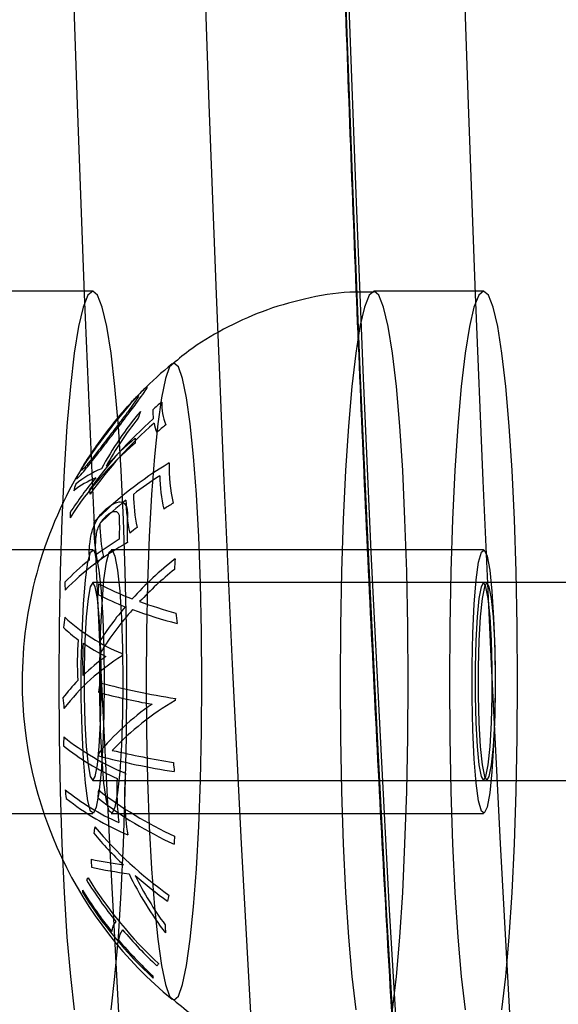
# Model space of a CAD drawing. Units: millimetres. Extents: x 0 to 12.8, y 0.1 to 16.4.
# Drawn here: x 2.1 to 2.1, y 4.6 to 4.6 of the extents above; entities that cross this region are included whole.
import ezdxf

# ---------------------------------------------------------------- set-up
doc = ezdxf.new("R2010")
doc.units = ezdxf.units.MM
doc.header["$PDSIZE"] = -1
doc.layers.add('DIASTASEIS', color=253, linetype='Continuous', lineweight=5)
doc.styles.get("Standard").update_dxf_attribs({"font": 'ARIALN.TTF'})
doc.dimstyles.get("Standard").update_dxf_attribs({"dimtxt": 0.18, "dimasz": 0.15, "dimexe": 0.1, "dimexo": 0, "dimgap": 0.09, "dimtad": 0, "dimtih": 1, "dimtoh": 1, "dimzin": 0, "dimdsep": 46, "dimtxsty": 'Standard', "dimblk": 'OBLIQUE', "dimcen": 0.09, "dimadec": 0, "dimazin": 0, "dimtfac": 1, "dimtofl": 0, "dimtmove": 0, "dimatfit": 3, "dimldrblk": 'OBLIQUE', "dimfxl": 1, "dimtolj": 1, "dimtzin": 0, "dimarcsym": 0})

# ---------------------------------------------------------------- blocks, each defined once
blk = doc.blocks.new('_Oblique')
at = {"color": 0, "linetype": 'ByBlock', "lineweight": -2}
blk.add_line((-0.5, -0.5), (0.5, 0.5), dxfattribs=at)
blk = doc.blocks.new('*D79')
at = {"layer": 'Defpoints', "color": 0}
for p in [(1.829074569322984, 4.733333195637897), (8.279074569320073, 4.733333195637897), (8.279074569320073, 0.180000000000291)]:
    blk.add_point(p, dxfattribs=at)
at = {"layer": 'DIASTASEIS', "color": 0, "lineweight": -2}
for p, q in [((1.829074569322984, 4.733333195637897), (1.829074569322984, 0.08000000000029103)), ((8.279074569320073, 4.733333195637897), (8.279074569320073, 0.08000000000029103)), ((1.829074569322984, 0.180000000000291), (4.771366520208296, 0.180000000000291)), ((8.279074569320073, 0.180000000000291), (5.336782618434762, 0.180000000000291))]:
    blk.add_line(p, q, dxfattribs=at)
at = {"layer": 'DIASTASEIS', "color": 0, "linetype": 'ByBlock', "lineweight": -2, "xscale": 0.15, "yscale": 0.15, "zscale": 0.15, "rotation": 180}
blk.add_blockref('_Oblique', (1.829074569322984, 0.180000000000291), dxfattribs=at)
at = {"layer": 'DIASTASEIS', "color": 0, "linetype": 'ByBlock', "lineweight": -2, "xscale": 0.15, "yscale": 0.15, "zscale": 0.15}
blk.add_blockref('_Oblique', (8.279074569320073, 0.180000000000291), dxfattribs=at)
at = {"layer": 'DIASTASEIS', "color": 0, "insert": (5.054074569321529, 0.180000000000291), "char_height": 0.18, "attachment_point": 5}
blk.add_mtext('\\A1;6.45', dxfattribs=at)
blk = doc.blocks.new('*D80')
at = {"layer": 'Defpoints', "color": 0}
for p in [(1.039945803757291, 8.483333195637897), (5.054074569321529, 8.483333195637897), (5.054074569321529, 0.983333195637897)]:
    blk.add_point(p, dxfattribs=at)
at = {"layer": 'DIASTASEIS', "color": 0, "lineweight": -2}
for p, q in [((5.054074569321529, 8.483333195637897), (0.9399458037572913, 8.483333195637897)), ((1.039945803757291, 8.483333195637897), (1.039945803757291, 4.915236333427801)), ((1.039945803757291, 0.983333195637897), (1.039945803757291, 4.551430057847993)), ((5.054074569321529, 0.983333195637897), (0.9399458037572909, 0.983333195637897))]:
    blk.add_line(p, q, dxfattribs=at)
at = {"layer": 'DIASTASEIS', "color": 0, "linetype": 'ByBlock', "lineweight": -2, "xscale": 0.15, "yscale": 0.15, "zscale": 0.15}
for p, rotation in [((1.039945803757291, 8.483333195637897), 90), ((1.039945803757291, 0.983333195637897), 270)]:
    blk.add_blockref('_Oblique', p, dxfattribs=dict(at, rotation=rotation))
at = {"layer": 'DIASTASEIS', "color": 0, "insert": (1.039945803757291, 4.733333195637897), "char_height": 0.18, "attachment_point": 5}
blk.add_mtext('\\A1;7.50', dxfattribs=at)
blk = doc.blocks.new('K080-KOUNIA')
for p, q in [((2065.402929628173, 2343.648025983246), (2065.40263288944, 2343.656796484618)), ((2065.408610057631, 2343.656796484618), (2065.408906796365, 2343.648025983246)), ((2065.420711703533, 2343.648025983246), (2065.420414964807, 2343.656796484618)), ((2065.415141722231, 2343.652477043302), (2065.415454494861, 2343.643952214819)), ((2065.41560392407, 2343.643952214819), (2065.415291151432, 2343.652477043302)), ((2065.403254918092, 2343.639389797452), (2065.402929628173, 2343.648025983246)), ((2065.408906796365, 2343.648025983246), (2065.409232086276, 2343.639389797452)), ((2065.421036993452, 2343.639389797452), (2065.420711703533, 2343.648025983246)), ((2065.415454494861, 2343.643952214819), (2065.415795202403, 2343.635569523509)), ((2065.415944631604, 2343.635569523509), (2065.41560392407, 2343.643952214819)), ((2065.40362092627, 2343.639524530372), (2065.398639952786, 2343.639524530372)), ((2065.403608298511, 2343.630900157956), (2065.403254918092, 2343.639389797452)), ((2065.40362092627, 2343.639524530372), (2065.403400763164, 2343.639343860965)), ((2065.403841089385, 2343.639343860965), (2065.40362092627, 2343.639524530372)), ((2065.409232086276, 2343.639389797452), (2065.409585466696, 2343.630900157956)), ((2065.416422028145, 2343.639524530372), (2065.416201865031, 2343.639343860965)), ((2065.416642191252, 2343.639343860965), (2065.416422028145, 2343.639524530372)), ((2065.421403001637, 2343.639524530372), (2065.416422028145, 2343.639524530372)), ((2065.421390373871, 2343.630900157956), (2065.421036993452, 2343.639389797452)), ((2065.421403001637, 2343.639524530372), (2065.421182838523, 2343.639343860965)), ((2065.421623164744, 2343.639343860965), (2065.421403001637, 2343.639524530372)), ((2065.403400763164, 2343.639343860965), (2065.403185081945, 2343.638805530654)), ((2065.404056770603, 2343.638805530654), (2065.403841089385, 2343.639343860965)), ((2065.416201865031, 2343.639343860965), (2065.415986183812, 2343.638805530654)), ((2065.416857872478, 2343.638805530654), (2065.416642191252, 2343.639343860965)), ((2065.421182838523, 2343.639343860965), (2065.420967157304, 2343.638805530654)), ((2065.421838845963, 2343.638805530654), (2065.421623164744, 2343.639343860965)), ((2065.403185081945, 2343.638805530654), (2065.402978273254, 2343.63792049829)), ((2065.404263579294, 2343.63792049829), (2065.404056770603, 2343.638805530654)), ((2065.415986183812, 2343.638805530654), (2065.415779375122, 2343.63792049829)), ((2065.417064681162, 2343.63792049829), (2065.416857872478, 2343.638805530654)), ((2065.420967157304, 2343.638805530654), (2065.420760348614, 2343.63792049829)), ((2065.422045654654, 2343.63792049829), (2065.421838845963, 2343.638805530654)), ((2065.402978273254, 2343.63792049829), (2065.402784547128, 2343.63670678058)), ((2065.40445730542, 2343.63670678058), (2065.404263579294, 2343.63792049829)), ((2065.415779375122, 2343.63792049829), (2065.415585648996, 2343.63670678058)), ((2065.417258407295, 2343.63670678058), (2065.417064681162, 2343.63792049829)), ((2065.420760348614, 2343.63792049829), (2065.420566622488, 2343.63670678058)), ((2065.42223938078, 2343.63670678058), (2065.422045654654, 2343.63792049829)), ((2065.402784547128, 2343.63670678058), (2065.402607847267, 2343.635189085317)), ((2065.404634005281, 2343.635189085317), (2065.40445730542, 2343.63670678058)), ((2065.415585648996, 2343.63670678058), (2065.415408949135, 2343.635189085317)), ((2065.417435107149, 2343.635189085317), (2065.417258407295, 2343.63670678058)), ((2065.420566622488, 2343.63670678058), (2065.420389922627, 2343.635189085317)), ((2065.422416080641, 2343.635189085317), (2065.42223938078, 2343.63670678058)), ((2065.407319743383, 2343.636261658217), (2065.407122223536, 2343.636083297633)), ((2065.407517263229, 2343.636083297633), (2065.407319743383, 2343.636261658217)), ((2065.407122223536, 2343.636083297633), (2065.406929567282, 2343.635552607711)), ((2065.407709919484, 2343.635552607711), (2065.407517263229, 2343.636083297633)), ((2065.406929567282, 2343.635552607711), (2065.406746518456, 2343.634682655798)), ((2065.407892968309, 2343.634682655798), (2065.407709919484, 2343.635552607711)), ((2065.415795202403, 2343.635569523509), (2065.416163355258, 2343.627341015013)), ((2065.416312784459, 2343.627341015013), (2065.415944631604, 2343.635569523509)), ((2065.402607847267, 2343.635189085317), (2065.402451770773, 2343.633398308399)), ((2065.404790081775, 2343.633398308399), (2065.404634005281, 2343.635189085317)), ((2065.415408949135, 2343.635189085317), (2065.415252872641, 2343.633398308399)), ((2065.417591183643, 2343.633398308399), (2065.417435107149, 2343.635189085317)), ((2065.420389922627, 2343.635189085317), (2065.420233846133, 2343.633398308399)), ((2065.422572157135, 2343.633398308399), (2065.422416080641, 2343.635189085317)), ((2065.406746518456, 2343.634682655798), (2065.406577584334, 2343.633494862997)), ((2065.408061902432, 2343.633494862997), (2065.407892968309, 2343.634682655798)), ((2065.402451770773, 2343.633398308399), (2065.402319494919, 2343.631370904881)), ((2065.404922357629, 2343.631370904881), (2065.404790081775, 2343.633398308399)), ((2065.406577584334, 2343.633494862997), (2065.40642692463, 2343.632018476712)), ((2065.408212562135, 2343.632018476712), (2065.408061902432, 2343.633494862997)), ((2065.415252872641, 2343.633398308399), (2065.415120596786, 2343.631370904881)), ((2065.417723459504, 2343.631370904881), (2065.417591183643, 2343.633398308399)), ((2065.420233846133, 2343.633398308399), (2065.420101570278, 2343.631370904881)), ((2065.422704432989, 2343.631370904881), (2065.422572157135, 2343.633398308399)), ((2065.40642692463, 2343.632018476712), (2065.406298249087, 2343.630289850467)), ((2065.408341237679, 2343.630289850467), (2065.408212562135, 2343.632018476712)), ((2065.402319494919, 2343.631370904881), (2065.402213712448, 2343.629148146852)), ((2065.4050281401, 2343.629148146852), (2065.404922357629, 2343.631370904881)), ((2065.415120596786, 2343.631370904881), (2065.415014814316, 2343.629148146852)), ((2065.417829241967, 2343.629148146852), (2065.417723459504, 2343.631370904881)), ((2065.420101570278, 2343.631370904881), (2065.419995787808, 2343.629148146852)), ((2065.422810215459, 2343.629148146852), (2065.422704432989, 2343.631370904881)), ((2065.403989268969, 2343.622569087944), (2065.403608298511, 2343.630900157956)), ((2065.409585466696, 2343.630900157956), (2065.409966437153, 2343.622569087944)), ((2065.421771344329, 2343.622569087944), (2065.421390373871, 2343.630900157956)), ((2065.406298249087, 2343.630289850467), (2065.406194726122, 2343.628351548781)), ((2065.408444760644, 2343.628351548781), (2065.408341237679, 2343.630289850467)), ((2065.402213712448, 2343.629148146852), (2065.402136576791, 2343.626775283255)), ((2065.40510527575, 2343.626775283255), (2065.4050281401, 2343.629148146852)), ((2065.415014814316, 2343.629148146852), (2065.414937678666, 2343.626775283255)), ((2065.417906377625, 2343.626775283255), (2065.417829241967, 2343.629148146852)), ((2065.419995787808, 2343.629148146852), (2065.419918652158, 2343.626775283255)), ((2065.422887351117, 2343.626775283255), (2065.422810215459, 2343.629148146852)), ((2065.406194726122, 2343.628351548781), (2065.406118904815, 2343.626251299076)), ((2065.408520581943, 2343.626251299076), (2065.408444760644, 2343.628351548781)), ((2065.40362092627, 2343.627774530372), (2065.386685616402, 2343.627774530372)), ((2065.403522938126, 2343.627668253876), (2065.403653761598, 2343.627762690743)), ((2065.403653761598, 2343.627762690743), (2065.403782521906, 2343.627480869469)), ((2065.404369703618, 2343.627668253876), (2065.404500527089, 2343.627762690743)), ((2065.421403001637, 2343.627774530372), (2065.404467691769, 2343.627774530372)), ((2065.404500527089, 2343.627762690743), (2065.404629287397, 2343.627480869469)), ((2065.421305013486, 2343.627668253876), (2065.421435836957, 2343.627762690743)), ((2065.421435836957, 2343.627762690743), (2065.421564597265, 2343.627480869469)), ((2065.403398271614, 2343.627203492686), (2065.403522938126, 2343.627668253876)), ((2065.403782521906, 2343.627480869469), (2065.403901128564, 2343.626840497926)), ((2065.404245037105, 2343.627203492686), (2065.404369703618, 2343.627668253876)), ((2065.404629287397, 2343.627480869469), (2065.404747894063, 2343.626840497926)), ((2065.416163355258, 2343.627341015013), (2065.416558424411, 2343.619278513423)), ((2065.416707853612, 2343.619278513423), (2065.416312784459, 2343.627341015013)), ((2065.421180346973, 2343.627203492686), (2065.421305013486, 2343.627668253876)), ((2065.421564597265, 2343.627480869469), (2065.421683203931, 2343.626840497926)), ((2065.403287595305, 2343.626397609829), (2065.403398271614, 2343.627203492686)), ((2065.404134360797, 2343.626397609829), (2065.404245037105, 2343.627203492686)), ((2065.421069670665, 2343.626397609829), (2065.421180346973, 2343.627203492686)), ((2065.402136576791, 2343.626775283255), (2065.402089658215, 2343.624300618751)), ((2065.403197863408, 2343.625301241886), (2065.403287595305, 2343.626397609829)), ((2065.403901128564, 2343.626840497926), (2065.404002129086, 2343.625881813008)), ((2065.404044628907, 2343.625301241886), (2065.404134360797, 2343.626397609829)), ((2065.404747894063, 2343.626840497926), (2065.404848894577, 2343.625881813008)), ((2065.405152194333, 2343.624300618751), (2065.40510527575, 2343.626775283255)), ((2065.414937678666, 2343.626775283255), (2065.414890760083, 2343.624300618751)), ((2065.417953296201, 2343.624300618751), (2065.417906377625, 2343.626775283255)), ((2065.419918652158, 2343.626775283255), (2065.419871733575, 2343.624300618751)), ((2065.420979938768, 2343.625301241886), (2065.421069670665, 2343.626397609829)), ((2065.421683203931, 2343.626840497926), (2065.421784204445, 2343.625881813008)), ((2065.422934269693, 2343.624300618751), (2065.422887351117, 2343.626775283255)), ((2065.403510430529, 2343.626092248753), (2065.403408886486, 2343.625560171269)), ((2065.40362092627, 2343.626274530372), (2065.403510430529, 2343.626092248753)), ((2065.403731422019, 2343.626092248753), (2065.40362092627, 2343.626274530372)), ((2065.421552430838, 2343.626274530372), (2065.40362092627, 2343.626274530372)), ((2065.403832966054, 2343.625560171269), (2065.403731422019, 2343.626092248753)), ((2065.406118904815, 2343.626251299076), (2065.406072652142, 2343.624040816467)), ((2065.408566834616, 2343.624040816467), (2065.408520581943, 2343.626251299076)), ((2065.421292505889, 2343.626092248753), (2065.421190961853, 2343.625560171269)), ((2065.421403001637, 2343.626274530372), (2065.421292505889, 2343.626092248753)), ((2065.42144193509, 2343.626092248753), (2065.421340391054, 2343.625560171269)), ((2065.421513497378, 2343.626092248753), (2065.421403001637, 2343.626274530372)), ((2065.439334506198, 2343.626274530372), (2065.421403001637, 2343.626274530372)), ((2065.421552430838, 2343.626274530372), (2065.42144193509, 2343.626092248753)), ((2065.421615041421, 2343.625560171269), (2065.421513497378, 2343.626092248753)), ((2065.421662926587, 2343.626092248753), (2065.421552430838, 2343.626274530372)), ((2065.421764470622, 2343.625560171269), (2065.421662926587, 2343.626092248753)), ((2065.403408886486, 2343.625560171269), (2065.403324520652, 2343.624721403674)), ((2065.403917331896, 2343.624721403674), (2065.403832966054, 2343.625560171269)), ((2065.404002129086, 2343.625881813008), (2065.404079177228, 2343.624665052417)), ((2065.404848894577, 2343.625881813008), (2065.404925942727, 2343.624665052417)), ((2065.421190961853, 2343.625560171269), (2065.421106596012, 2343.624721403674)), ((2065.421340391054, 2343.625560171269), (2065.42125602522, 2343.624721403674)), ((2065.421699407256, 2343.624721403674), (2065.421615041421, 2343.625560171269)), ((2065.421848836457, 2343.624721403674), (2065.421764470622, 2343.625560171269)), ((2065.421784204445, 2343.625881813008), (2065.421861252595, 2343.624665052417)), ((2065.403134714114, 2343.623983277688), (2065.403197863408, 2343.625301241886)), ((2065.403981479605, 2343.623983277688), (2065.404044628907, 2343.625301241886)), ((2065.420916789473, 2343.623983277688), (2065.420979938768, 2343.625301241886)), ((2065.403324520652, 2343.624721403674), (2065.403264167835, 2343.62364389793)), ((2065.403977684706, 2343.62364389793), (2065.403917331896, 2343.624721403674)), ((2065.404079177228, 2343.624665052417), (2065.404127431779, 2343.623266669694)), ((2065.404925942727, 2343.624665052417), (2065.404974197278, 2343.623266669694)), ((2065.421106596012, 2343.624721403674), (2065.421046243202, 2343.62364389793)), ((2065.42125602522, 2343.624721403674), (2065.421195672403, 2343.62364389793)), ((2065.421759760065, 2343.62364389793), (2065.421699407256, 2343.624721403674)), ((2065.421909189274, 2343.62364389793), (2065.421848836457, 2343.624721403674)), ((2065.421861252595, 2343.624665052417), (2065.421909507146, 2343.623266669694)), ((2065.402089658215, 2343.624300618751), (2065.402073911842, 2343.621774530371)), ((2065.405167940706, 2343.621774530371), (2065.405152194333, 2343.624300618751)), ((2065.414890760083, 2343.624300618751), (2065.41487501371, 2343.621774530371)), ((2065.417969042581, 2343.621774530371), (2065.417953296201, 2343.624300618751)), ((2065.419871733575, 2343.624300618751), (2065.419855987202, 2343.621774530371)), ((2065.422950016065, 2343.621774530371), (2065.422934269693, 2343.624300618751)), ((2065.403102115313, 2343.622526529773), (2065.403134714114, 2343.623983277688)), ((2065.403948880805, 2343.622526529773), (2065.403981479605, 2343.623983277688)), ((2065.406072652142, 2343.624040816467), (2065.406057106993, 2343.621774530371)), ((2065.408582379772, 2343.621774530371), (2065.408566834616, 2343.624040816467)), ((2065.420884190673, 2343.622526529773), (2065.420916789473, 2343.623983277688)), ((2065.403264167835, 2343.62364389793), (2065.403232717472, 2343.622414947144)), ((2065.404009135076, 2343.622414947144), (2065.403977684706, 2343.62364389793)), ((2065.404127431779, 2343.623266669694), (2065.404143860731, 2343.621774530371)), ((2065.404974197278, 2343.623266669694), (2065.404990626223, 2343.621774530371)), ((2065.421046243202, 2343.62364389793), (2065.421014792832, 2343.622414947144)), ((2065.421195672403, 2343.62364389793), (2065.421164222033, 2343.622414947144)), ((2065.421791210436, 2343.622414947144), (2065.421759760065, 2343.62364389793)), ((2065.421940639644, 2343.622414947144), (2065.421909189274, 2343.62364389793)), ((2065.421909507146, 2343.623266669694), (2065.421925936091, 2343.621774530371)), ((2065.403102115313, 2343.62102253097), (2065.403102115313, 2343.622526529773)), ((2065.403232717472, 2343.622414947144), (2065.403232717472, 2343.6211341136)), ((2065.403948880805, 2343.62102253097), (2065.403948880805, 2343.622526529773)), ((2065.404397289924, 2343.614408386025), (2065.403989268969, 2343.622569087944)), ((2065.404009135076, 2343.6211341136), (2065.404009135076, 2343.622414947144)), ((2065.409966437153, 2343.622569087944), (2065.410374458115, 2343.614408386025)), ((2065.420884190673, 2343.62102253097), (2065.420884190673, 2343.622526529773)), ((2065.421014792832, 2343.622414947144), (2065.421014792832, 2343.6211341136)), ((2065.421164222033, 2343.622414947144), (2065.421164222033, 2343.6211341136)), ((2065.422179365283, 2343.614408386025), (2065.421771344329, 2343.622569087944)), ((2065.421791210436, 2343.6211341136), (2065.421791210436, 2343.622414947144)), ((2065.421940639644, 2343.6211341136), (2065.421940639644, 2343.622414947144)), ((2065.402073911842, 2343.621774530371), (2065.402089658215, 2343.619248441992)), ((2065.404143860731, 2343.621774530371), (2065.404127431779, 2343.620282391048)), ((2065.404990626223, 2343.621774530371), (2065.404974197278, 2343.620282391048)), ((2065.405152194333, 2343.619248441992), (2065.405167940706, 2343.621774530371)), ((2065.406057106993, 2343.621774530371), (2065.406072652142, 2343.619508244277)), ((2065.408566834616, 2343.619508244277), (2065.408582379772, 2343.621774530371)), ((2065.41487501371, 2343.621774530371), (2065.414890760083, 2343.619248441992)), ((2065.417953296201, 2343.619248441992), (2065.417969042581, 2343.621774530371)), ((2065.419855987202, 2343.621774530371), (2065.419871733575, 2343.619248441992)), ((2065.421925936091, 2343.621774530371), (2065.421909507146, 2343.620282391048)), ((2065.422934269693, 2343.619248441992), (2065.422950016065, 2343.621774530371)), ((2065.403134714114, 2343.619565783056), (2065.403102115313, 2343.62102253097)), ((2065.403232717472, 2343.6211341136), (2065.403264167835, 2343.619905162814)), ((2065.403981479605, 2343.619565783056), (2065.403948880805, 2343.62102253097)), ((2065.403977684706, 2343.619905162814), (2065.404009135076, 2343.6211341136)), ((2065.420916789473, 2343.619565783056), (2065.420884190673, 2343.62102253097)), ((2065.421014792832, 2343.6211341136), (2065.421046243202, 2343.619905162814)), ((2065.421164222033, 2343.6211341136), (2065.421195672403, 2343.619905162814)), ((2065.421759760065, 2343.619905162814), (2065.421791210436, 2343.6211341136)), ((2065.421909189274, 2343.619905162814), (2065.421940639644, 2343.6211341136)), ((2065.404127431779, 2343.620282391048), (2065.404079177228, 2343.618884008327)), ((2065.404974197278, 2343.620282391048), (2065.404925942727, 2343.618884008327)), ((2065.421909507146, 2343.620282391048), (2065.421861252595, 2343.618884008327)), ((2065.403264167835, 2343.619905162814), (2065.403324520652, 2343.618827657068)), ((2065.403917331896, 2343.618827657068), (2065.403977684706, 2343.619905162814)), ((2065.421046243202, 2343.619905162814), (2065.421106596012, 2343.618827657068)), ((2065.421195672403, 2343.619905162814), (2065.42125602522, 2343.618827657068)), ((2065.421699407256, 2343.618827657068), (2065.421759760065, 2343.619905162814)), ((2065.421848836457, 2343.618827657068), (2065.421909189274, 2343.619905162814)), ((2065.402089658215, 2343.619248441992), (2065.402136576791, 2343.616773777489)), ((2065.403197863408, 2343.618247818858), (2065.403134714114, 2343.619565783056)), ((2065.404044628907, 2343.618247818858), (2065.403981479605, 2343.619565783056)), ((2065.40510527575, 2343.616773777489), (2065.405152194333, 2343.619248441992)), ((2065.406072652142, 2343.619508244277), (2065.406118904815, 2343.617297761668)), ((2065.408520581943, 2343.617297761668), (2065.408566834616, 2343.619508244277)), ((2065.414890760083, 2343.619248441992), (2065.414937678666, 2343.616773777489)), ((2065.416558424411, 2343.619278513423), (2065.416979842157, 2343.611393604273)), ((2065.417129271358, 2343.611393604273), (2065.416707853612, 2343.619278513423)), ((2065.417906377625, 2343.616773777489), (2065.417953296201, 2343.619248441992)), ((2065.419871733575, 2343.619248441992), (2065.419918652158, 2343.616773777489)), ((2065.420979938768, 2343.618247818858), (2065.420916789473, 2343.619565783056)), ((2065.422887351117, 2343.616773777489), (2065.422934269693, 2343.619248441992)), ((2065.403324520652, 2343.618827657068), (2065.403408886486, 2343.617988889475)), ((2065.403832966054, 2343.617988889475), (2065.403917331896, 2343.618827657068)), ((2065.404079177228, 2343.618884008327), (2065.404002129086, 2343.617667247736)), ((2065.404925942727, 2343.618884008327), (2065.404848894577, 2343.617667247736)), ((2065.421106596012, 2343.618827657068), (2065.421190961853, 2343.617988889475)), ((2065.42125602522, 2343.618827657068), (2065.421340391054, 2343.617988889475)), ((2065.421615041421, 2343.617988889475), (2065.421699407256, 2343.618827657068)), ((2065.421764470622, 2343.617988889475), (2065.421848836457, 2343.618827657068)), ((2065.421861252595, 2343.618884008327), (2065.421784204445, 2343.617667247736)), ((2065.403287595305, 2343.617151450915), (2065.403197863408, 2343.618247818858)), ((2065.403408886486, 2343.617988889475), (2065.403510430529, 2343.617456811991)), ((2065.403731422019, 2343.617456811991), (2065.403832966054, 2343.617988889475)), ((2065.404134360797, 2343.617151450915), (2065.404044628907, 2343.618247818858)), ((2065.421069670665, 2343.617151450915), (2065.420979938768, 2343.618247818858)), ((2065.421190961853, 2343.617988889475), (2065.421292505889, 2343.617456811991)), ((2065.421340391054, 2343.617988889475), (2065.42144193509, 2343.617456811991)), ((2065.421513497378, 2343.617456811991), (2065.421615041421, 2343.617988889475)), ((2065.421662926587, 2343.617456811991), (2065.421764470622, 2343.617988889475)), ((2065.403510430529, 2343.617456811991), (2065.40362092627, 2343.617274530372)), ((2065.40362092627, 2343.617274530372), (2065.403731422019, 2343.617456811991)), ((2065.404002129086, 2343.617667247736), (2065.403901128564, 2343.616708562819)), ((2065.404848894577, 2343.617667247736), (2065.404747894063, 2343.616708562819)), ((2065.421292505889, 2343.617456811991), (2065.421403001637, 2343.617274530372)), ((2065.421403001637, 2343.617274530372), (2065.421513497378, 2343.617456811991)), ((2065.42144193509, 2343.617456811991), (2065.421552430838, 2343.617274530372)), ((2065.421552430838, 2343.617274530372), (2065.421662926587, 2343.617456811991)), ((2065.421784204445, 2343.617667247736), (2065.421683203931, 2343.616708562819)), ((2065.403398271614, 2343.616345568056), (2065.403287595305, 2343.617151450915)), ((2065.40362092627, 2343.617274530372), (2065.421552430838, 2343.617274530372)), ((2065.404245037105, 2343.616345568056), (2065.404134360797, 2343.617151450915)), ((2065.406118904815, 2343.617297761668), (2065.406194726122, 2343.615197511961)), ((2065.408444760644, 2343.615197511961), (2065.408520581943, 2343.617297761668)), ((2065.421180346973, 2343.616345568056), (2065.421069670665, 2343.617151450915)), ((2065.421403001637, 2343.617274530372), (2065.439334506198, 2343.617274530372)), ((2065.402136576791, 2343.616773777489), (2065.402213712448, 2343.614400913892)), ((2065.403901128564, 2343.616708562819), (2065.403782521906, 2343.616068191273)), ((2065.404747894063, 2343.616708562819), (2065.404629287397, 2343.616068191273)), ((2065.4050281401, 2343.614400913892), (2065.40510527575, 2343.616773777489)), ((2065.414937678666, 2343.616773777489), (2065.415014814316, 2343.614400913892)), ((2065.417829241967, 2343.614400913892), (2065.417906377625, 2343.616773777489)), ((2065.419918652158, 2343.616773777489), (2065.419995787808, 2343.614400913892)), ((2065.421683203931, 2343.616708562819), (2065.421564597265, 2343.616068191273)), ((2065.422810215459, 2343.614400913892), (2065.422887351117, 2343.616773777489)), ((2065.403522938126, 2343.615880806867), (2065.403398271614, 2343.616345568056)), ((2065.404369703618, 2343.615880806867), (2065.404245037105, 2343.616345568056)), ((2065.421305013486, 2343.615880806867), (2065.421180346973, 2343.616345568056)), ((2065.386685616402, 2343.615774530372), (2065.40362092627, 2343.615774530372)), ((2065.403653761598, 2343.615786370001), (2065.403522938126, 2343.615880806867)), ((2065.403782521906, 2343.616068191273), (2065.403653761598, 2343.615786370001)), ((2065.404500527089, 2343.615786370001), (2065.404369703618, 2343.615880806867)), ((2065.404467691769, 2343.615774530372), (2065.421403001637, 2343.615774530372)), ((2065.404629287397, 2343.616068191273), (2065.404500527089, 2343.615786370001)), ((2065.421435836957, 2343.615786370001), (2065.421305013486, 2343.615880806867)), ((2065.421564597265, 2343.616068191273), (2065.421435836957, 2343.615786370001)), ((2065.406194726122, 2343.615197511961), (2065.406298249087, 2343.613259210277)), ((2065.408341237679, 2343.613259210277), (2065.408444760644, 2343.615197511961)), ((2065.402213712448, 2343.614400913892), (2065.402319494919, 2343.612178155861)), ((2065.40483178354, 2343.606429609541), (2065.404397289924, 2343.614408386025)), ((2065.404922357629, 2343.612178155861), (2065.4050281401, 2343.614400913892)), ((2065.410374458115, 2343.614408386025), (2065.410808951732, 2343.606429609541)), ((2065.415014814316, 2343.614400913892), (2065.415120596786, 2343.612178155861)), ((2065.417723459504, 2343.612178155861), (2065.417829241967, 2343.614400913892)), ((2065.419995787808, 2343.614400913892), (2065.420101570278, 2343.612178155861)), ((2065.4226138589, 2343.606429609541), (2065.422179365283, 2343.614408386025)), ((2065.422704432989, 2343.612178155861), (2065.422810215459, 2343.614400913892)), ((2065.406298249087, 2343.613259210277), (2065.40642692463, 2343.611530584032)), ((2065.408212562135, 2343.611530584032), (2065.408341237679, 2343.613259210277)), ((2065.402319494919, 2343.612178155861), (2065.402451770773, 2343.610150752344)), ((2065.404790081775, 2343.610150752344), (2065.404922357629, 2343.612178155861)), ((2065.415120596786, 2343.612178155861), (2065.415252872641, 2343.610150752344)), ((2065.417591183643, 2343.610150752344), (2065.417723459504, 2343.612178155861)), ((2065.420101570278, 2343.612178155861), (2065.420233846133, 2343.610150752344)), ((2065.422572157135, 2343.610150752344), (2065.422704432989, 2343.612178155861)), ((2065.40642692463, 2343.611530584032), (2065.406577584334, 2343.610054197745)), ((2065.408061902432, 2343.610054197745), (2065.408212562135, 2343.611530584032)), ((2065.416979842157, 2343.611393604273), (2065.417427002933, 2343.603697617915)), ((2065.417576432141, 2343.603697617915), (2065.417129271358, 2343.611393604273)), ((2065.402451770773, 2343.610150752344), (2065.402607847267, 2343.608359975427)), ((2065.404634005281, 2343.608359975427), (2065.404790081775, 2343.610150752344)), ((2065.406577584334, 2343.610054197745), (2065.406746518456, 2343.608866404946)), ((2065.407892968309, 2343.608866404946), (2065.408061902432, 2343.610054197745)), ((2065.415252872641, 2343.610150752344), (2065.415408949135, 2343.608359975427)), ((2065.417435107149, 2343.608359975427), (2065.417591183643, 2343.610150752344)), ((2065.420233846133, 2343.610150752344), (2065.420389922627, 2343.608359975427)), ((2065.422416080641, 2343.608359975427), (2065.422572157135, 2343.610150752344)), ((2065.406746518456, 2343.608866404946), (2065.406929567282, 2343.607996453033)), ((2065.407709919484, 2343.607996453033), (2065.407892968309, 2343.608866404946)), ((2065.402607847267, 2343.608359975427), (2065.402784547128, 2343.606842280164)), ((2065.40445730542, 2343.606842280164), (2065.404634005281, 2343.608359975427)), ((2065.415408949135, 2343.608359975427), (2065.415585648996, 2343.606842280164)), ((2065.417258407295, 2343.606842280164), (2065.417435107149, 2343.608359975427)), ((2065.420389922627, 2343.608359975427), (2065.420566622488, 2343.606842280164)), ((2065.42223938078, 2343.606842280164), (2065.422416080641, 2343.608359975427)), ((2065.406929567282, 2343.607996453033), (2065.407122223536, 2343.607465763111)), ((2065.407517263229, 2343.607465763111), (2065.407709919484, 2343.607996453033)), ((2065.407122223536, 2343.607465763111), (2065.407319743383, 2343.607287402527)), ((2065.407319743383, 2343.607287402527), (2065.407517263229, 2343.607465763111))]:
    blk.add_line(p, q)
for centre, radius, start, end in [((2065.419133724638, 2343.621774530371), 0.01872205473210077, 129.4830167004635, 135.0690430597011), ((2065.419133724638, 2343.621774530371), 0.01872205473210125, 135.0690430597011, 137.0567686831791), ((2065.419133724638, 2343.621774530371), 0.01872205473210125, 137.0567686831791, 147.7793224668026), ((2065.418882598351, 2343.619786486226), 0.01905422761373185, 129.5055412633526, 131.1182265321663), ((2065.4093908793, 2343.634423282947), 0.002630478877559943, 178.5896909506586, 201.6320929765188), ((2065.418081723095, 2343.62379218246), 0.01601717563945317, 140.1248729192229, 151.4333676340928), ((2065.409631931325, 2343.632656859381), 0.00409102382969281, 159.925661553986, 164.4297770208059), ((2065.408917429551, 2343.63408244291), 0.002565845617848593, 178.6907486360624, 188.129709880467), ((2065.418409888538, 2343.619940786004), 0.01829308859092191, 131.1294980165453, 144.7688702421199), ((2065.418055580951, 2343.623896069441), 0.01581391135680964, 141.4328027497498, 150.9375132811344), ((2065.418444229712, 2343.619748473926), 0.0182931590387287, 131.1297298734595, 144.7690094551227), ((2065.409251448516, 2343.63414311851), 0.002905845654684776, 192.23538624726, 200.8974414444302), ((2065.419067420895, 2343.618752587756), 0.0190540240412758, 129.5074301191528, 131.1200704723485), ((2065.415931517404, 2343.620751433595), 0.01593964355855867, 130.6244492112296, 137.217635569153), ((2065.409087766966, 2343.632767277681), 0.003535478739045689, 178.6670636379793, 182.4077261705577), ((2065.415498889983, 2343.620933978849), 0.01534296915026872, 130.3970424696188, 147.2677784986628), ((2065.405789013021, 2343.627144926453), 0.0046576571608857, 112.3955443943232, 129.1567873102289), ((2065.419133724638, 2343.621774530371), 0.01872205473210119, 147.7793224668026, 149.4270886904011), ((2065.415992347189, 2343.616901846503), 0.01728221587309063, 120.9543234355804, 135.4699906924017), ((2065.41426818772, 2343.631486515924), 0.007168918583601969, 178.1121121408917, 192.899216479078), ((2065.419133724638, 2343.621774530371), 0.01872205473210079, 149.4270886904011, 180), ((2065.415112460905, 2343.621474128562), 0.01484669641929489, 139.8808763363738, 147.455853363784), ((2065.405680820033, 2343.626589431469), 0.004848681828988581, 113.3495195999967, 127.0954995897522), ((2065.41670160069, 2343.615567764846), 0.01851768747863861, 122.7872388474824, 127.3372424243992), ((2065.414100813556, 2343.631244595046), 0.007427732645865576, 180.8427340474376, 192.6392288379921), ((2065.407593833996, 2343.629142107509), 0.005012964270760907, 161.2125869131972, 164.7947957929375), ((2065.406684539164, 2343.630967514218), 0.003251738325546718, 188.379643089918, 191.8219768709365), ((2065.415223707627, 2343.617442539657), 0.01612991674671587, 128.7252358028087, 134.3951470890054), ((2065.413349265655, 2343.630197778779), 0.008218001270779393, 181.1951185879713, 191.757703765453), ((2065.413514751323, 2343.630448394553), 0.008045770486363494, 181.1223600444863, 191.9125986693824), ((2065.417505169324, 2343.613043901812), 0.01970308787142692, 121.2620829537709, 122.7265813022972), ((2065.407000966021, 2343.629254726186), 0.004408755127886034, 177.3196284198902, 180.3196634985067), ((2065.412587133033, 2343.62892515259), 0.008915509236586905, 179.3803827562604, 191.1712159652918), ((2065.412757333237, 2343.629187266582), 0.008820889498850607, 181.4251626000061, 191.2613992340924), ((2065.414255711359, 2343.62838211362), 0.009428531027256814, 176.940431504793, 180.8227231778348), ((2065.414292505993, 2343.628614859843), 0.009107167763819321, 178.7417617887861, 183.2654908648587), ((2065.416163658156, 2343.614967172294), 0.01736962484195628, 127.2817953435485, 128.6988754835281), ((2065.411786604454, 2343.616710287912), 0.01347254966332342, 121.0971751217705, 126.702091396738), ((2065.411024838497, 2343.61751694928), 0.01207665174433462, 118.8365059994893, 135.8088425743142), ((2065.413833856437, 2343.62770609687), 0.01010104658180872, 177.6599394611752, 181.1012844831089), ((2065.409918571633, 2343.619115744688), 0.01042604243147758, 128.2772838416186, 136.4768784413782), ((2065.413912594777, 2343.62738279165), 0.01045294569947652, 179.0372243329136, 180.4515211772106), ((2065.414567485896, 2343.616780829667), 0.01495264000810335, 134.3967534380318, 135.8397535886801), ((2065.417670247989, 2343.614344204863), 0.01659690370230242, 128.3558855997685, 137.5786024968021), ((2065.419039906585, 2343.626267673279), 0.01171969537958774, 174.6568173605645, 177.0214583895478), ((2065.417731702575, 2343.614095400933), 0.01647513543066302, 129.1232596598925, 136.6198802321241), ((2065.413639128587, 2343.626333463026), 0.01128050764658337, 180.1922626406567, 182.0241199917263), ((2065.418426289376, 2343.625119643761), 0.01457667190101558, 175.656550770933, 177.5560028255671), ((2065.410129123273, 2343.638110828588), 0.01342438890194002, 242.3124311460093, 249.4569475207751), ((2065.410001480675, 2343.637591206001), 0.01334557140908717, 242.6146276333437, 248.4569141875328), ((2065.416176315666, 2343.615752589945), 0.01454304787271281, 139.6015270583317, 147.3764349894292), ((2065.416234743672, 2343.615485813763), 0.01442852451002375, 138.4698301789494, 148.0989402067038), ((2065.413571263984, 2343.647511367008), 0.02388809718974913, 250.0826772135562, 255.1838499950723), ((2065.413663481253, 2343.647645401445), 0.02359810648672619, 250.4255136750396, 254.6027046144264), ((2065.418353129236, 2343.622489585532), 0.01615502608183393, 172.1327185813063, 173.7878393583293), ((2065.408441761581, 2343.631422242062), 0.00907108108655473, 227.813879430405, 247.4247836739066), ((2065.419256139488, 2343.626260937242), 0.01193669970365458, 186.5743299152198, 188.8839138806251), ((2065.406860641197, 2343.628994954703), 0.006595065071525761, 226.1645198078213, 233.7201603076816), ((2065.418198401807, 2343.622610656559), 0.01527761547731405, 175.9922456157011, 182.9625511530544), ((2065.418163843875, 2343.62265109645), 0.01500047253693877, 176.6739969588692, 182.3048846652235), ((2065.408876384245, 2343.632048753621), 0.01025019738970964, 236.296768071859, 242.9722581007661), ((2065.418662047778, 2343.625112733058), 0.01481250131460134, 185.888804055259, 187.7680654966426), ((2065.409998170289, 2343.614710673301), 0.009650240601403192, 121.4818713216797, 142.7684997061364), ((2065.410371885395, 2343.614482765197), 0.01044116640881478, 126.1103080273984, 133.5692866762854), ((2065.417962432315, 2343.622885979632), 0.01300400930138759, 179.293960624335, 179.759998021156), ((2065.419133724638, 2343.621774530371), 0.01872205473210079, 180, 230.5169832995365), ((2065.408686322808, 2343.61621223074), 0.0080290317319285, 135.6877271570124, 143.1252425061355), ((2065.419614766506, 2343.619821544447), 0.01579166327933251, 173.0782857804027, 174.6747967704425), ((2065.412747315349, 2343.655405137999), 0.03481344697631102, 255.3426526867146, 261.1357163444779), ((2065.418267429326, 2343.622490367472), 0.01607039715133207, 185.2131436111156, 186.9369754032731), ((2065.411896672747, 2343.651419009109), 0.03117716766299225, 255.121412071706, 259.6957045413471), ((2065.412751640957, 2343.611321613404), 0.01140887326227729, 124.3159116104645, 141.0489207265945), ((2065.413869238197, 2343.609799523652), 0.01287657965154726, 120.3154642882199, 136.5947178463569), ((2065.420043929553, 2343.619159551314), 0.01279532163173294, 171.6960924245772, 172.1128708412048), ((2065.415592550155, 2343.618367823194), 0.01331370008548726, 176.1753073332621, 177.8845917208757), ((2065.409729245301, 2343.628644410259), 0.0119671036687271, 231.6769155594728, 247.3080133046074), ((2065.409453664324, 2343.627841559524), 0.01149040765767406, 231.4184363215893, 245.7520453219908), ((2065.419460968813, 2343.619805757316), 0.01563694281592074, 184.8125558306309, 185.1632686461167), ((2065.412697089974, 2343.652086586475), 0.0348208962991215, 255.3450157579775, 261.1379580003237), ((2065.413259700174, 2343.655594565993), 0.03796777535772135, 256.6829948245266, 260.9556563461173), ((2065.419890231475, 2343.619141026455), 0.01264205190763212, 184.7286977158627, 186.6301492187531), ((2065.415921593107, 2343.616610972027), 0.01085446904541683, 174.7527457348704, 189.570053448285), ((2065.415886615534, 2343.616784690947), 0.01116698615436416, 177.0218478753071, 187.3253220965818), ((2065.415876740815, 2343.61838119391), 0.01359787812274516, 186.4432281235265, 188.1281447484469), ((2065.409530038291, 2343.62583437837), 0.01148764167587087, 231.410339079508, 245.7441191181482), ((2065.415467921208, 2343.616017565746), 0.01161975333745748, 175.9143979369321, 177.7149756680499), ((2065.414844327519, 2343.631011740412), 0.01791511007619226, 232.2552960018138, 245.2452920202766), ((2065.409835380473, 2343.625841858182), 0.01196245273004459, 231.6643451919317, 247.2957804852808), ((2065.414824271553, 2343.630647514014), 0.01791553535517532, 232.2554040513509, 245.2450688346501), ((2065.410346974197, 2343.613641609223), 0.006794715522872612, 167.0666020680706, 169.4545495487265), ((2065.416430740508, 2343.625474447819), 0.01658450545279175, 219.6804808445837, 226.5122197658148), ((2065.417181606026, 2343.626427608071), 0.01754979214823856, 219.9336686486372, 234.9034628854419), ((2065.416629536856, 2343.614042984995), 0.009313216834109805, 175.6901677333888, 177.9367356541416), ((2065.408262681296, 2343.636670031132), 0.02345361907953236, 258.4219579266545, 262.0461734193161), ((2065.409910610782, 2343.613694792262), 0.006355129439323007, 180.0103821263642, 183.2557541506738), ((2065.408289543724, 2343.635237600982), 0.02240731981929642, 257.8298670396929, 262.2645449345745), ((2065.419364119793, 2343.619858439575), 0.01565615217052099, 205.8415078927256, 217.4377587032876), ((2065.404522079392, 2343.61189138197), 0.001462460975527748, 139.3630634130037, 143.927889838645), ((2065.419294325111, 2343.622590483868), 0.01874370665341328, 211.6594606465205, 218.7127346852924), ((2065.41940916262, 2343.622736033123), 0.01880839369674208, 211.7319643424302, 227.1846278113056), ((2065.419420239261, 2343.619841359738), 0.015482890906772, 206.4192829639196, 216.1459587784088), ((2065.417813212072, 2343.626985523581), 0.01863348415596167, 228.8605245008613, 234.6289693819501), ((2065.40385865845, 2343.612235972831), 0.0007056889595230091, 175.5974747944404, 183.0197132785865), ((2065.419147272718, 2343.622091940473), 0.01880586799076146, 211.7400883456026, 227.197145867952), ((2065.419106718458, 2343.622128942156), 0.0187418683346011, 211.6657922890791, 218.7203659135849), ((2065.412448447416, 2343.610678431436), 0.005534639375130341, 165.4524521625404, 168.3992402848951), ((2065.405320143836, 2343.610339749839), 0.0008385669655925665, 140.9656294778041, 175.5010156107251), ((2065.40561848088, 2343.609964220448), 0.0008217631868963094, 140.6146324658416, 175.8760742403966), ((2065.419437550692, 2343.622707772593), 0.01892892557567181, 220.2170254014165, 227.0719345733468), ((2065.412031677115, 2343.610738391899), 0.00511422087238211, 180.3307978439323, 184.4557034627356), ((2065.419249920051, 2343.622246243098), 0.01892705707316205, 220.2250209536712, 227.0816178179311), ((2065.407592704076, 2343.608002730083), 0.001345717132935481, 135.9029516018545, 141.0975277012499), ((2065.406933187143, 2343.608387523189), 0.0005717610642256324, 180.2031259598276, 189.3989578952019)]:
    blk.add_arc(centre, radius, start, end)
for points, knots in [([(2065.434965496039, 2343.990342497889), (2065.434702173145, 2343.990084067367), (2065.434028014715, 2343.989422434375), (2065.433126625539, 2343.988187361922), (2065.432109456931, 2343.986502916601), (2065.431096740205, 2343.984366874731), (2065.430109131368, 2343.981811647742), (2065.429187280199, 2343.978959831215), (2065.428334511525, 2343.97590193494), (2065.427529690241, 2343.972620860988), (2065.426758958682, 2343.969097827603), (2065.426014883727, 2343.965322379881), (2065.425293370288, 2343.961289630228), (2065.424592165698, 2343.956998123782), (2065.42391007144, 2343.952448662825), (2065.423246527906, 2343.947643633364), (2065.422601375438, 2343.94258660028), (2065.421974711739, 2343.93728205009), (2065.42136680254, 2343.931735219889), (2065.420778023843, 2343.925951978648), (2065.420208823154, 2343.919938741632), (2065.419659692961, 2343.913702406382), (2065.419131151983, 2343.907250303155), (2065.418623731603, 2343.900590155228), (2065.418137965957, 2343.893730046091), (2065.4176743844, 2343.886678391493), (2065.41723350581, 2343.879443914968), (2065.416815834054, 2343.872035625873), (2065.416421854483, 2343.864462799231), (2065.416052031062, 2343.856734956918), (2065.415706804037, 2343.848861849814), (2065.415386588022, 2343.840853440646), (2065.415091770388, 2343.832719887372), (2065.414822709921, 2343.824471526901), (2065.414579735669, 2343.816118859108), (2065.414363146003, 2343.807672531007), (2065.41417320777, 2343.799143321072), (2065.414010155619, 2343.79054212363), (2065.413874191407, 2343.781879933309), (2065.41376548374, 2343.773167829528), (2065.413684167535, 2343.764416961003), (2065.413630343777, 2343.755638530265), (2065.413604079229, 2343.746843778174), (2065.413605406327, 2343.73804396885), (2065.413634323042, 2343.729250381415), (2065.413690792811, 2343.720474286993), (2065.413774744586, 2343.711726932834), (2065.413886073125, 2343.703019519811), (2065.414024639147, 2343.694363194607), (2065.414190269636, 2343.685769034326), (2065.414382758201, 2343.67724803111), (2065.414601865516, 2343.668811076788), (2065.414847319873, 2343.660468947515), (2065.415118817808, 2343.652232288418), (2065.415416024865, 2343.6441115982), (2065.415738576485, 2343.636117213711), (2065.416086079022, 2343.628259294412), (2065.416458110951, 2343.620547806688), (2065.416854224321, 2343.61299250796), (2065.417273946397, 2343.605602930462), (2065.417716781703, 2343.598388364566), (2065.418182214438, 2343.591357841495), (2065.418669711486, 2343.584520115142), (2065.419178726042, 2343.577883642711), (2065.419708702328, 2343.571456563695), (2065.420259081504, 2343.565246676617), (2065.420829309449, 2343.559261412625), (2065.421418847058, 2343.553507804785), (2065.422027184206, 2343.547992451284), (2065.422653859045, 2343.542721470045), (2065.423298485322, 2343.537700441015), (2065.42396079185, 2343.532934330369), (2065.424640681318, 2343.528427387902), (2065.425338319743, 2343.524183003352), (2065.426054278949, 2343.520203498891), (2065.426789764948, 2343.516489816986), (2065.427547024847, 2343.513041039678), (2065.428330008974, 2343.509853592604), (2065.429145879032, 2343.506919976653), (2065.430007058058, 2343.504226324989), (2065.430939422375, 2343.501749528785), (2065.431947134792, 2343.499533789744), (2065.433020635326, 2343.497697606987), (2065.433994169827, 2343.496341315336), (2065.434707628941, 2343.495648368707), (2065.434968908172, 2343.495394601447)], [0, 0, 0, 0, 0.005855648621506305, 0.01499161269583078, 0.02615915583987269, 0.03970403318709149, 0.05408923643290443, 0.06777643121905007, 0.08092381842556512, 0.09374199721717275, 0.1063530715995986, 0.1188270452891299, 0.1312062589188468, 0.1435176508149468, 0.1557790954544078, 0.1680028715949441, 0.1801976621092162, 0.1923697600626504, 0.2045238242630897, 0.2166633681678678, 0.2287910852095189, 0.240909070602629, 0.2530189758435947, 0.2651221183935785, 0.2772195608825768, 0.2893121691905261, 0.3014006556388035, 0.313485611523579, 0.325567531912793, 0.3376468347558105, 0.3497238757633037, 0.3617989601081846, 0.3738723517139617, 0.3859442806966806, 0.3980149493828047, 0.4100845372213011, 0.4221532048330822, 0.4342210973845269, 0.4462883474308624, 0.4583550773441566, 0.4704214014176322, 0.4824874277210537, 0.494553259768638, 0.5066189980523139, 0.5186847399079063, 0.5307505527427339, 0.542816536009052, 0.5548827913137182, 0.5669494238797502, 0.5790165441116986, 0.5910842693085562, 0.6031527255781328, 0.6152220500170581, 0.6272923932337597, 0.6393639223100411, 0.6514368243209663, 0.6635113105650766, 0.6755876217002631, 0.6876660340388668, 0.6997468673347752, 0.7118304945033669, 0.7239173538650715, 0.7360079647119266, 0.7481029472918945, 0.7602030487278902, 0.7723091770006411, 0.7844224460259237, 0.7965442362038267, 0.8086762768691412, 0.8208207602525827, 0.8329805016020251, 0.8451591682795213, 0.8573616142269415, 0.8695943793988441, 0.8818664546587766, 0.8941904871305628, 0.9065847414620758, 0.9190764060746591, 0.931707376981612, 0.9445446953682064, 0.9576992589606143, 0.9713523109829777, 0.9842605200787694, 0.9942359706517404, 0.9999999999999999, 0.9999999999999999, 0.9999999999999999, 0.9999999999999999]), ([(2065.416421293463, 2343.639483332328), (2065.416054756344, 2343.639491239008), (2065.414990714278, 2343.639514191773), (2065.413272434074, 2343.639216682486), (2065.411339659018, 2343.638653522292), (2065.40958117423, 2343.63784196551), (2065.408185172899, 2343.637002311807), (2065.40743910637, 2343.636369234808), (2065.407165789344, 2343.636137310823)], [0, 0, 0, 0, 0.1091962885564904, 0.3169923030540736, 0.5164469123312576, 0.708371152966801, 0.8931635106583208, 0.9999999999999999, 0.9999999999999999, 0.9999999999999999, 0.9999999999999999]), ([(2065.406087798947, 2343.6351781306), (2065.406052496401, 2343.635154096091), (2065.40598176451, 2343.635105940741), (2065.405689067418, 2343.63480217671), (2065.40526768069, 2343.634329448725), (2065.404748798981, 2343.633709750971), (2065.404378446947, 2343.633230991303), (2065.404211727335, 2343.633015470345)], [0, 0, 0, 0, 0.1765639559990685, 0.3537621375707343, 0.5339202843787417, 0.7901871131991675, 1, 1, 1, 1]), ([(2065.404631136538, 2343.633146079319), (2065.404866410398, 2343.633453070097), (2065.405287171503, 2343.634002088933), (2065.405751727485, 2343.634627181858), (2065.40603819683, 2343.635027315604), (2065.406118490333, 2343.635176100459), (2065.40609489182, 2343.635177661428), (2065.406087798947, 2343.6351781306)], [0, 0, 0, 0, 0.2967007309710816, 0.5306162285240468, 0.7230264018877831, 0.9167515756978245, 1, 1, 1, 1]), ([(2065.404190044595, 2343.633026688292), (2065.404347614756, 2343.633230910234), (2065.404659145934, 2343.633634676422), (2065.405121411473, 2343.634189489949), (2065.405463076342, 2343.634571770703), (2065.405652004956, 2343.634759468292), (2065.405689651969, 2343.634781194018), (2065.405704060089, 2343.634789508806)], [0, 0, 0, 0, 0.2445510812610137, 0.4835007289734574, 0.7241368612448223, 0.8944227139552972, 1, 1, 1, 1]), ([(2065.405704060089, 2343.634789508806), (2065.405707329111, 2343.634777513276), (2065.405713867782, 2343.634753519909), (2065.405557477759, 2343.634517178882), (2065.405309418784, 2343.634169221936), (2065.404952828445, 2343.633691641789), (2065.40467748911, 2343.633329382352), (2065.404530250285, 2343.633135662651)], [0, 0, 0, 0, 0.181594118395981, 0.3632232399137555, 0.5626702642605814, 0.7661361545112259, 1, 1, 1, 1]), ([(2065.402889123376, 2343.631000245985), (2065.402923926973, 2343.631023910953), (2065.402993757467, 2343.631071392718), (2065.403299069258, 2343.631431296666), (2065.403722763396, 2343.631962129346), (2065.404197486838, 2343.632576726353), (2065.404502394398, 2343.632977049527), (2065.404631136538, 2343.633146079319)], [0, 0, 0, 0, 0.1887829335680385, 0.378777041309423, 0.6065272834030019, 0.8338627000334559, 1, 1, 1, 1]), ([(2065.404530250285, 2343.633135662651), (2065.404365701237, 2343.632919223972), (2065.404060950634, 2343.632518371936), (2065.403638762487, 2343.631974731461), (2065.403325885702, 2343.631593309463), (2065.403159950954, 2343.631413608749), (2065.403123717595, 2343.631393780213), (2065.40311181252, 2343.631387265215)], [0, 0, 0, 0, 0.2599285751294144, 0.481396846681114, 0.704168576293353, 0.902799631047014, 0.9999999999999999, 0.9999999999999999, 0.9999999999999999, 0.9999999999999999]), ([(2065.404211727335, 2343.633015470345), (2065.404030668309, 2343.632772754141), (2065.403676645037, 2343.632298173085), (2065.403242269611, 2343.631666756404), (2065.402963746783, 2343.631221461619), (2065.402859352085, 2343.631012990347), (2065.402880275047, 2343.631004033738), (2065.402889123376, 2343.631000245985)], [0, 0, 0, 0, 0.2385171709831158, 0.4663707251656372, 0.6942667119502968, 0.8707052587231114, 1, 1, 1, 1]), ([(2065.40311181252, 2343.631387265215), (2065.403105233949, 2343.631396813304), (2065.403092036868, 2343.631415967449), (2065.403242211112, 2343.631679628654), (2065.403507902171, 2343.63208624081), (2065.403849922674, 2343.632572139721), (2065.404089571697, 2343.632892413461), (2065.404190044595, 2343.633026688292)], [0, 0, 0, 0, 0.1873509962290791, 0.3758394651803916, 0.60739249372407, 0.8353992232303368, 1, 1, 1, 1]), ([(2065.403561426829, 2343.628511154919), (2065.403598576406, 2343.628634781971), (2065.4036730937, 2343.628882762001), (2065.403867715177, 2343.62923030319), (2065.404118856204, 2343.629553074306), (2065.404305372205, 2343.629693405033), (2065.404414589706, 2343.629775577996)], [0, 0, 0, 0, 0.2320687672120665, 0.4655002192401839, 0.6870148741973217, 0.9999999999999999, 0.9999999999999999, 0.9999999999999999, 0.9999999999999999]), ([(2065.404414589706, 2343.629775577996), (2065.404556364767, 2343.629854531495), (2065.404781712154, 2343.629980025808), (2065.405031258233, 2343.629920856853), (2065.405148755555, 2343.629786133681), (2065.405177692315, 2343.629657047582), (2065.405186686636, 2343.62961692415)], [0, 0, 0, 0, 0.4084797774786894, 0.6492668438014982, 0.8909826989758931, 1, 1, 1, 1]), ([(2065.405186686636, 2343.62961692415), (2065.405192122824, 2343.629555525155), (2065.405202980437, 2343.629432893755), (2065.405197090826, 2343.629228861033), (2065.405192992715, 2343.629024153686), (2065.405189354067, 2343.628884627024), (2065.405187534147, 2343.628814840817)], [0, 0, 0, 0, 0.2504978316295884, 0.5003159942629277, 0.7500760768229613, 1, 1, 1, 1]), ([(2065.404354261133, 2343.629402180561), (2065.404264972552, 2343.629329944166), (2065.404120802596, 2343.629213307549), (2065.403942095414, 2343.628952284505), (2065.403825017725, 2343.628695866873), (2065.403762529029, 2343.628409900917), (2065.403748908277, 2343.628223538719), (2065.403741233204, 2343.628118526714)], [0, 0, 0, 0, 0.2662825723112658, 0.4299536038993443, 0.5947282464200445, 0.7716360937382258, 1, 1, 1, 1]), ([(2065.404840619922, 2343.628885353637), (2065.404844862227, 2343.628986159216), (2065.404852023545, 2343.629156326395), (2065.40483672644, 2343.629362040694), (2065.404765434396, 2343.629474269203), (2065.404641446243, 2343.629517184192), (2065.404494825496, 2343.629488415649), (2065.404390860924, 2343.629424634233), (2065.404354261133, 2343.629402180561)], [0, 0, 0, 0, 0.2304182834090147, 0.3889628972838666, 0.5159619319302259, 0.6761785353156555, 0.8860015676283243, 1, 1, 1, 1]), ([(2065.403461124799, 2343.62755843056), (2065.403463280942, 2343.627635421573), (2065.403467593685, 2343.627789419643), (2065.403487363008, 2343.628100866332), (2065.403531789394, 2343.628346973539), (2065.403561426829, 2343.628511154919)], [0, 0, 0, 0, 0.2497096712579554, 0.4994713754628803, 1, 1, 1, 1]), ([(2065.407197625645, 2343.607390887793), (2065.40750139422, 2343.607134847221), (2065.408309422157, 2343.606453776332), (2065.409807123156, 2343.605584738163), (2065.411641677696, 2343.604783683333), (2065.41358961384, 2343.604269186659), (2065.415201306685, 2343.604017917889), (2065.416150028868, 2343.60405283309), (2065.416424806936, 2343.604062945567)], [0, 0, 0, 0, 0.1187877063583493, 0.3159766753626745, 0.5154043703526088, 0.7162053046062389, 0.917804644462511, 1, 1, 1, 1])]:
    blk.add_open_spline(points, degree=3, knots=knots)
blk = doc.blocks.new('KATOPSH_K080_1')
blk.add_blockref('K080-KOUNIA', (-2063.344019660326, -2339.01239849543))

msp = doc.modelspace()

# ---------------------------------------------------------------- block references
msp.add_blockref('KATOPSH_K080_1', (0, 0))

# ---------------------------------------------------------------- dimensions: what is measured, and where the dimension line sits
at = {"layer": 'DIASTASEIS'}
dim = msp.add_linear_dim(base=(1.039945803757291, 8.483333195637897), p1=(5.054074569321529, 0.983333195637897), p2=(5.054074569321529, 8.483333195637897), angle=90, dimstyle='Standard', dxfattribs=at)
dim.commit()
dim.dimension.update_dxf_attribs({"geometry": '*D80', "text_midpoint": (1.039945803757291, 4.733333195637897)})
dim = msp.add_linear_dim(base=(8.279074569320073, 0.180000000000291), p1=(1.829074569322984, 4.733333195637897), p2=(8.279074569320073, 4.733333195637897), dimstyle='Standard', dxfattribs=at)
dim.commit()
dim.dimension.update_dxf_attribs({"geometry": '*D79', "text_midpoint": (5.054074569321529, 0.180000000000291)})

doc.saveas('drawing.dxf')
